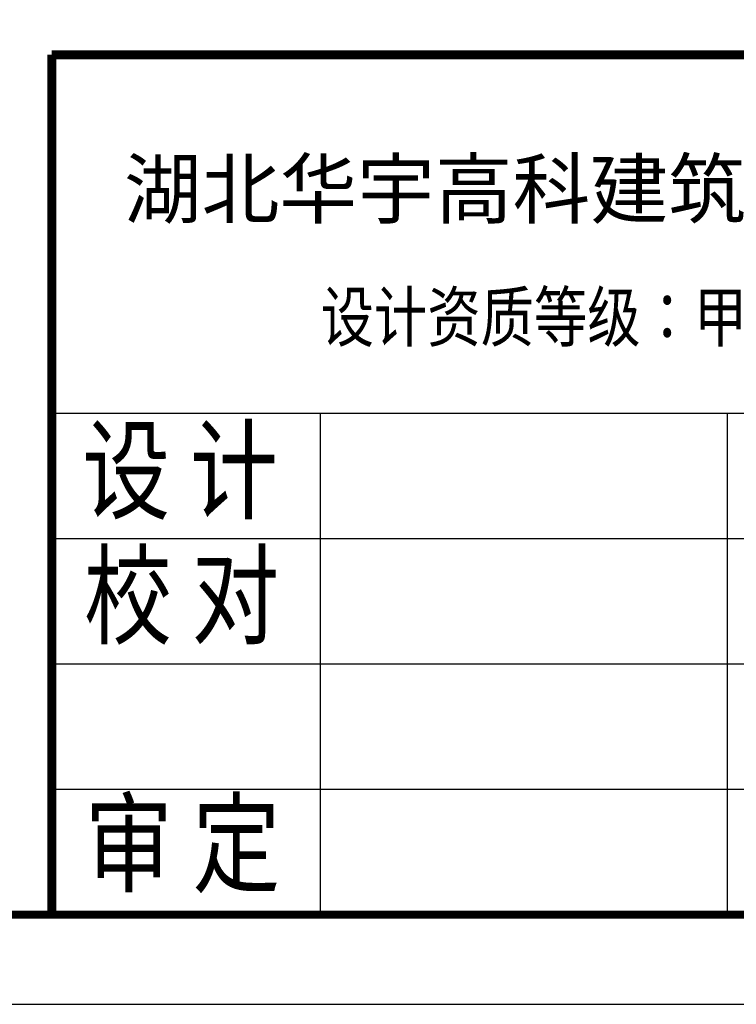
# Model space of a CAD drawing. Extents: x -77280 to 214784, y -608169 to 146451.
# Drawn here: x 81861 to 97869, y -420109 to -398127 of the extents above; entities that cross this region are included whole.
import ezdxf
from ezdxf.enums import TextEntityAlignment as Align

# ---------------------------------------------------------------- set-up
doc = ezdxf.new("R2010")
doc.units = 0
doc.header["$LTSCALE"] = 1000
doc.header["$MEASUREMENT"] = 0
doc.layers.add('PUB_TITLE', color=4, linetype='Continuous')
doc.layers.add('图框外框__细线', color=33, linetype='Continuous')
doc.styles.add('_HZTXT', font='tssdeng.shx', dxfattribs={"width": 0.76, "bigfont": 'hztxt.shx'})
doc.styles.add('HZ', font='tssdeng.shx', dxfattribs={"width": 0.76, "bigfont": 'hztxt.shx'})
doc.styles.add('黑体', font='txt')

# ---------------------------------------------------------------- blocks, each defined once
blk = doc.blocks.new('20171114.16434511')
at = {"layer": 'PUB_TITLE', "color": 7}
for p, q in [((-18000, 2800), (0, 2800)), ((-16500, 2800), (-16500, 0)), ((-14227.3, 2800), (-14227.3, 0)), ((-18000, 2100), (-10000, 2100)), ((-18000, 1400), (-10000, 1400)), ((-18000, 700), (-10000, 700))]:
    blk.add_line(p, q, dxfattribs=at)
at = {"layer": 'PUB_TITLE', "color": 7, "const_width": 50}
for points in [[(-18000, 4800), (-18000, 0)], [(-18000, 4800), (0, 4800)]]:
    blk.add_lwpolyline(points, dxfattribs=at)
at = {"layer": 'PUB_TITLE', "color": 7}
for points in [[(0, 4800), (-18000, 4800), (-18000, 0), (0, 0)], [(-17976.5, 4800), (0, 4800), (0, 0), (-17976.5, 0)]]:
    blk.add_lwpolyline(points, close=True, dxfattribs=at)
at = {"layer": 'PUB_TITLE', "color": 4, "style": '黑体'}
blk.add_text('湖北华宇高科建筑设计咨询有限公司 ', height=318.182, dxfattribs=at).set_placement((-17596.7, 3792.2), align=Align.BOTTOM_LEFT)
at = {"layer": 'PUB_TITLE', "width": 0.8}
for s, height, style, p in [('设计资质等级：甲级  证书编号: A142004577', 272.727, 'HZ', (-13587.6, 3301.2)), ('设 计', 450, '_HZTXT', (-17282.7, 2422.5)), ('校 对', 450, '_HZTXT', (-17274.8, 1724.3)), ('审 定', 450, '_HZTXT', (-17268.6, 339.1))]:
    blk.add_text(s, height=height, dxfattribs=dict(at, style=style)).set_placement(p, align=Align.MIDDLE)

msp = doc.modelspace()

# ---------------------------------------------------------------- linework, layer by layer
at = {"layer": '图框外框__细线'}
msp.add_lwpolyline([(-11423.8, -420109.5), (156576.2, -420109.5), (156576.2, -301309.5), (-11423.8, -301309.5), (-11423.8, -420109.5)], dxfattribs=at)
at = {"layer": '图框外框__细线', "const_width": 180}
msp.add_lwpolyline([(-1423.8, -418109.5), (154576.2, -418109.5), (154576.2, -303309.5), (-1423.8, -303309.5), (-1423.8, -418109.5)], dxfattribs=at)

# ---------------------------------------------------------------- block references
at = {"layer": 'PUB_TITLE', "xscale": 4, "yscale": 4, "zscale": 4}
msp.add_blockref('20171114.16434511', (154576.2, -418109.5), dxfattribs=at)

doc.saveas('drawing.dxf')
